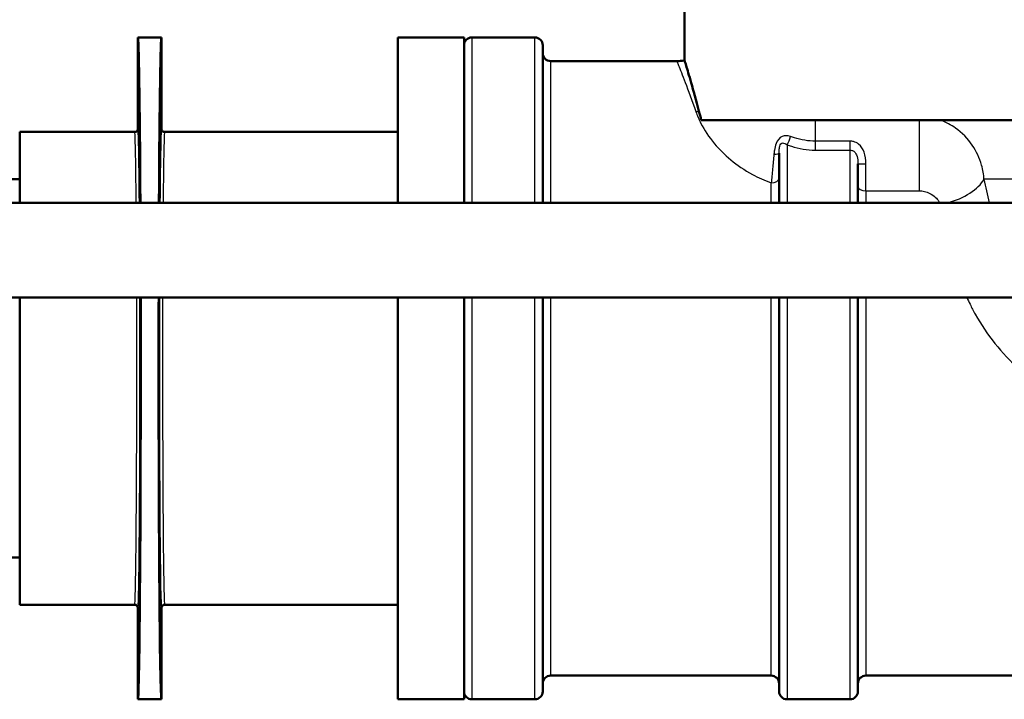
# Model space of a CAD drawing. Units: millimetres. Extents: x 0 to 2100, y 0 to 2970.
# Drawn here: x 515 to 578, y 1457 to 1500 of the extents above; entities that cross this region are included whole.
import ezdxf

# ---------------------------------------------------------------- set-up
doc = ezdxf.new("R2010")
doc.units = ezdxf.units.MM
doc.header["$LTSCALE"] = 10
doc.layers.add('Visible Edges(ISO)', color=7, linetype='Continuous', lineweight=50)
doc.layers.add('Visible Tangent Edges(ISO)', color=7, linetype='Continuous', lineweight=25)

msp = doc.modelspace()

# ---------------------------------------------------------------- linework, layer by layer
at = {"layer": 'Visible Edges(ISO)'}
for p, q in [((557.332, 1497.356), (557.332, 1501.064)), ((522.632, 1493.014), (522.632, 1498.814)), ((524.132, 1498.814), (522.632, 1498.814)), ((524.132, 1498.814), (524.132, 1493.014)), ((539.132, 1498.814), (539.132, 1488.314)), ((543.332, 1498.814), (539.132, 1498.814)), ((543.332, 1498.814), (543.332, 1488.314)), ((547.832, 1498.814), (543.832, 1498.814)), ((548.332, 1498.314), (548.332, 1488.314)), ((548.832, 1497.314), (556.832, 1497.314)), ((607.383, 1493.564), (558.391, 1493.564)), ((515.132, 1492.814), (515.132, 1488.314)), ((522.432, 1492.814), (515.132, 1492.814)), ((539.132, 1492.814), (524.332, 1492.814)), ((563.332, 1488.314), (563.332, 1491.469)), ((568.332, 1490.797), (568.332, 1488.314)), ((515.132, 1489.814), (513.47, 1489.814)), ((598.04, 1488.314), (505.544, 1488.314)), ((598.04, 1482.314), (505.544, 1482.314)), ((515.132, 1482.314), (515.132, 1462.814)), ((539.132, 1482.314), (539.132, 1456.814)), ((543.332, 1482.314), (543.332, 1456.814)), ((548.332, 1482.314), (548.332, 1457.314)), ((563.332, 1457.314), (563.332, 1482.314)), ((568.332, 1482.314), (568.332, 1457.314)), ((515.132, 1465.814), (499.132, 1465.814)), ((522.432, 1462.814), (515.132, 1462.814)), ((522.632, 1456.814), (522.632, 1462.614)), ((524.132, 1462.614), (524.132, 1456.814)), ((539.132, 1462.814), (524.332, 1462.814)), ((548.832, 1458.314), (562.832, 1458.314)), ((568.832, 1458.314), (595.332, 1458.314)), ((524.132, 1456.814), (522.632, 1456.814)), ((543.332, 1456.814), (539.132, 1456.814)), ((547.832, 1456.814), (543.832, 1456.814)), ((567.832, 1456.814), (563.832, 1456.814))]:
    msp.add_line(p, q, dxfattribs=at)
for centre, radius, start, end in [((543.832, 1498.314), 0.5, 90, 180), ((547.832, 1498.314), 0.5, 0, 90), ((548.832, 1497.814), 0.5, 180, 270), ((556.832, 1500.314), 3, 270, 279.59407), ((548.832, 1457.814), 0.5, 90, 180), ((562.832, 1457.814), 0.5, 0, 90), ((568.832, 1457.814), 0.5, 90, 180), ((543.832, 1457.314), 0.5, 180, 270), ((547.832, 1457.314), 0.5, 270, 0), ((563.832, 1457.314), 0.5, 180, 270), ((567.832, 1457.314), 0.5, 270, 0)]:
    msp.add_arc(centre, radius, start, end, dxfattribs=at)
for centre, major_axis, start_param, end_param in [((522.632, 1477.814), (0, -21), 2.094395, 3.141593), ((524.132, 1477.814), (0, 21), 0, 1.047198), ((522.632, 1477.814), (0, -21), 0, 1.786757), ((524.132, 1477.814), (0, 21), 1.354836, 3.141593)]:
    msp.add_ellipse(centre, major_axis=major_axis, ratio=0.008727, start_param=start_param, end_param=end_param, dxfattribs=at)
for points, knots in [([(558.246, 1494.131), (558.061, 1494.838), (557.894, 1495.441), (557.614, 1496.417), (557.504, 1496.786), (557.366, 1497.246), (557.333, 1497.356), (557.333, 1497.356)], [-2.280588, -2.280588, -2.280588, -2.280588, -1.891326, -1.891326, -1.499555, -1.499555, -1.141409, -1.141409, -1.141409, -1.141409]), ([(522.632, 1493.014), (522.632, 1492.988), (522.627, 1492.961), (522.607, 1492.913), (522.592, 1492.891), (522.555, 1492.854), (522.533, 1492.839), (522.485, 1492.819), (522.459, 1492.814), (522.432, 1492.814)], [0, 0, 0, 0, 0.25, 0.25, 0.5, 0.5, 0.75, 0.75, 1, 1, 1, 1]), ([(524.332, 1492.814), (524.306, 1492.814), (524.28, 1492.819), (524.232, 1492.839), (524.21, 1492.854), (524.173, 1492.891), (524.158, 1492.913), (524.138, 1492.961), (524.132, 1492.988), (524.132, 1493.014)], [0, 0, 0, 0, 0.25, 0.25, 0.5, 0.5, 0.75, 0.75, 1, 1, 1, 1]), ([(522.632, 1462.614), (522.632, 1462.64), (522.627, 1462.666), (522.607, 1462.715), (522.592, 1462.737), (522.555, 1462.774), (522.533, 1462.789), (522.485, 1462.809), (522.459, 1462.814), (522.432, 1462.814)], [0, 0, 0, 0, 0.25, 0.25, 0.5, 0.5, 0.75, 0.75, 1, 1, 1, 1]), ([(524.332, 1462.814), (524.306, 1462.814), (524.28, 1462.809), (524.232, 1462.789), (524.21, 1462.774), (524.173, 1462.737), (524.158, 1462.715), (524.138, 1462.666), (524.132, 1462.64), (524.132, 1462.614)], [0, 0, 0, 0, 0.25, 0.25, 0.5, 0.5, 0.75, 0.75, 1, 1, 1, 1])]:
    msp.add_open_spline(points, degree=3, knots=knots, dxfattribs=at)
msp.add_open_spline([(558.391, 1493.564), (558.342, 1493.76), (558.294, 1493.949), (558.246, 1494.131)], degree=3, dxfattribs=at)
at = {"layer": 'Visible Tangent Edges(ISO)'}
for p, q in [((543.832, 1498.814), (543.832, 1488.314)), ((547.832, 1488.314), (547.832, 1498.814)), ((548.832, 1497.314), (548.832, 1488.314)), ((565.633, 1492.23), (565.633, 1493.564)), ((572.218, 1493.564), (572.218, 1489.08)), ((563.832, 1492.003), (563.832, 1488.314)), ((565.633, 1491.664), (565.633, 1492.23)), ((567.832, 1492.23), (565.633, 1492.23)), ((567.832, 1491.664), (567.832, 1492.23)), ((565.633, 1491.664), (567.832, 1491.664)), ((567.832, 1488.314), (567.832, 1491.664)), ((568.832, 1489.08), (568.832, 1490.794)), ((605.064, 1489.814), (576.335, 1489.814)), ((562.832, 1488.314), (562.832, 1489.585)), ((568.832, 1489.08), (572.218, 1489.08)), ((568.832, 1489.08), (568.832, 1488.314)), ((543.832, 1482.314), (543.832, 1456.814)), ((547.832, 1456.814), (547.832, 1482.314)), ((548.832, 1482.314), (548.832, 1458.314)), ((562.832, 1458.314), (562.832, 1482.314)), ((563.832, 1482.314), (563.832, 1456.814)), ((567.832, 1456.814), (567.832, 1482.314)), ((568.832, 1482.314), (568.832, 1458.314))]:
    msp.add_line(p, q, dxfattribs=at)
for centre, major_axis, ratio, start_param, end_param in [((558.047, 1496.614), (2.872, 0.867), 0.824298, 4.468536, 4.535711), ((522.632, 1477.814), (0, 15.2), 0.008727, 5.474969, 6.28307), ((524.132, 1477.814), (0, -15.2), 0.008727, 3.141707, 3.949809), ((522.432, 1477.814), (0, -15), 0.008843, 2.346194, 3.141593), ((524.332, 1477.814), (0, 15), 0.008843, 0, 0.795399), ((563.832, 1492.341), (-0.177, -0.468), 0.308724, 0.886799, 2.087491), ((562.832, 1491.469), (0.5, 0), 0.144298, 5.05739, 6.283185), ((568.832, 1490.797), (-0.5, 0), 0.006618, 0, 1.570796), ((562.832, 1489.887), (0.5, 0), 0.603661, 4.712389, 6.283185), ((573.556, 1489.814), (2.906, 0.745), 0.521202, 4.731549, 5.825788), ((568.832, 1489.369), (-0.5, 0), 0.577778, 0, 1.570796), ((522.432, 1477.814), (0, -15), 0.008843, 0, 1.875489), ((522.632, 1477.814), (0, 15.2), 0.008727, 3.141707, 5.012946), ((524.132, 1477.814), (0, -15.2), 0.008727, 4.411832, 6.28307), ((524.332, 1477.814), (0, 15), 0.008843, 1.266104, 3.141593)]:
    msp.add_ellipse(centre, major_axis=major_axis, ratio=ratio, start_param=start_param, end_param=end_param, dxfattribs=at)
for points, knots in [([(556.835, 1497.31), (556.835, 1497.311), (556.872, 1497.217), (557.132, 1496.574), (557.54, 1495.563), (558.047, 1494.107)], [1.307289, 1.307289, 1.307289, 1.307289, 1.689292, 1.689292, 2.619057, 2.619057, 2.619057, 2.619057]), ([(558.047, 1494.107), (558.131, 1493.868), (558.237, 1493.616), (558.583, 1492.94), (558.866, 1492.503), (559.81, 1491.377), (560.618, 1490.675), (562.005, 1489.922), (562.407, 1489.739), (562.832, 1489.585)], [-1.2222309, -1.2222309, -1.2222309, -1.2222309, -1.069452, -1.069452, -0.8250058, -0.8250058, -0.433892, -0.433892, -0.2906665, -0.2906665, -0.2906665, -0.2906665]), ([(576.335, 1489.814), (576.317, 1490.118), (576.265, 1490.416), (576.056, 1491.161), (575.856, 1491.585), (575.308, 1492.39), (574.947, 1492.762), (574.242, 1493.263), (573.924, 1493.436), (573.582, 1493.564)], [0, 0, 0, 0, 0.0275825, 0.0275825, 0.0717145, 0.0717145, 0.1196743, 0.1196743, 0.1521857, 0.1521857, 0.1521857, 0.1521857]), ([(564.045, 1492.524), (563.873, 1492.587), (563.69, 1492.602), (563.367, 1492.455), (563.227, 1492.286), (563.092, 1491.941), (563.058, 1491.8), (563.02, 1491.573), (563.01, 1491.486), (563.002, 1491.401)], [0, 0, 0, 0, 0.0645855, 0.0645855, 0.1228034, 0.1228034, 0.1591897, 0.1591897, 0.181931, 0.181931, 0.181931, 0.181931]), ([(565.633, 1492.23), (565.19, 1492.23), (564.729, 1492.308), (564.214, 1492.466), (564.129, 1492.494), (564.045, 1492.524)], [0, 0, 0, 0, 0.1557705, 0.1557705, 0.1868463, 0.1868463, 0.1868463, 0.1868463]), ([(563.332, 1491.469), (563.332, 1491.53), (563.334, 1491.591), (563.342, 1491.745), (563.353, 1491.837), (563.407, 1492.04), (563.473, 1492.114), (563.638, 1492.126), (563.737, 1492.074), (563.832, 1492.003)], [-0.181931, -0.181931, -0.181931, -0.181931, -0.1591897, -0.1591897, -0.1228034, -0.1228034, -0.0645855, -0.0645855, 0, 0, 0, 0]), ([(563.832, 1492.003), (563.925, 1491.969), (564.019, 1491.937), (564.593, 1491.758), (565.114, 1491.664), (565.633, 1491.664)], [-0.1868463, -0.1868463, -0.1868463, -0.1868463, -0.1557705, -0.1557705, 0, 0, 0, 0]), ([(568.832, 1490.794), (568.832, 1491.047), (568.805, 1491.305), (568.653, 1491.738), (568.535, 1491.918), (568.281, 1492.117), (568.171, 1492.172), (567.982, 1492.221), (567.907, 1492.23), (567.832, 1492.23)], [-0.1783492, -0.1783492, -0.1783492, -0.1783492, -0.1150352, -0.1150352, -0.0579635, -0.0579635, -0.0222936, -0.0222936, 0, 0, 0, 0]), ([(563.002, 1491.401), (562.972, 1491.086), (562.943, 1490.777), (562.885, 1490.162), (562.857, 1489.858), (562.832, 1489.585)], [0.3356621, 0.3356621, 0.3356621, 0.3356621, 0.4188403, 0.4188403, 0.5076852, 0.5076852, 0.5076852, 0.5076852]), ([(567.832, 1491.664), (567.87, 1491.664), (567.907, 1491.659), (568.002, 1491.633), (568.057, 1491.604), (568.184, 1491.493), (568.243, 1491.391), (568.319, 1491.129), (568.332, 1490.966), (568.332, 1490.797)], [0, 0, 0, 0, 0.0222936, 0.0222936, 0.0579635, 0.0579635, 0.1150352, 0.1150352, 0.1783492, 0.1783492, 0.1783492, 0.1783492]), ([(572.218, 1489.08), (572.334, 1489.08), (572.45, 1489.065), (572.678, 1489.01), (572.792, 1488.968), (573.026, 1488.853), (573.145, 1488.772), (573.337, 1488.598), (573.414, 1488.506), (573.49, 1488.376), (573.506, 1488.345), (573.519, 1488.314)], [-0.1919585, -0.1919585, -0.1919585, -0.1919585, -0.1572863, -0.1572863, -0.1196743, -0.1196743, -0.0717145, -0.0717145, -0.0275825, -0.0275825, -0.0141219, -0.0141219, -0.0141219, -0.0141219]), ([(575.246, 1482.314), (575.311, 1482.169), (575.379, 1482.024), (575.555, 1481.667), (575.666, 1481.456), (575.784, 1481.245)], [0.337007, 0.337007, 0.337007, 0.337007, 0.3916884, 0.3916884, 0.4730938, 0.4730938, 0.4730938, 0.4730938])]:
    msp.add_open_spline(points, degree=3, knots=knots, dxfattribs=at)
for points in [[(576.676, 1488.314), (576.567, 1488.825), (576.453, 1489.326), (576.335, 1489.814)], [(575.784, 1481.245), (576.499, 1479.97), (577.446, 1478.767), (578.59, 1477.734)]]:
    msp.add_open_spline(points, degree=3, dxfattribs=at)

doc.saveas('drawing.dxf')
